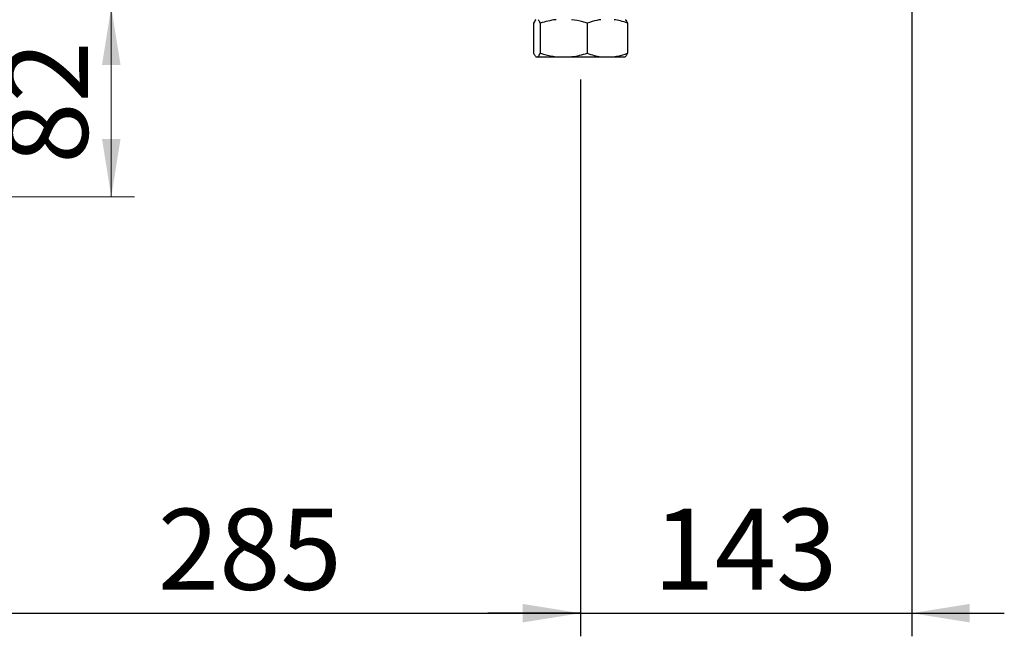
# Paper-space layout 'Blatt2' of a CAD drawing. Units: millimetres. Extents: x 0 to 420, y 0 to 297.
# Drawn here: x 135 to 178, y 120 to 147 of the extents above; entities that cross this region are included whole.
import ezdxf

# ---------------------------------------------------------------- set-up
doc = ezdxf.new("R2010")
doc.units = ezdxf.units.MM
doc.layers.add('1', color=7, linetype='Continuous')
doc.layers.add('DEFAULT', color=179, linetype='Continuous')
doc.styles.add('SLDTEXTSTYLE1', font='TXT', dxfattribs={"width": 0.605})
doc.dimstyles.new('SLDDIMSTYLE1', dxfattribs={"dimtxt": 3.5, "dimasz": 2.5, "dimexe": 0, "dimexo": 0.0625, "dimgap": 0.875, "dimtad": 1, "dimdec": 1, "dimlfac": 10, "dimrnd": 1e-09, "dimzin": 12, "dimdsep": 46, "dimtxsty": 'SLDTEXTSTYLE1', "dimsah": 1, "dimcen": 0.09, "dimadec": 0, "dimazin": 3, "dimtfac": 1, "dimtdec": 1, "dimtofl": 0, "dimtmove": 0, "dimatfit": 3, "dimfxl": 1, "dimfrac": 2, "dimtolj": 1, "dimtzin": 12, "dimarcsym": 0})
doc.dimstyles.new('SLDDIMSTYLE2', dxfattribs={"dimtxt": 3.5, "dimasz": 2.5, "dimexe": 0, "dimexo": 0.0625, "dimgap": 0.875, "dimtad": 1, "dimdec": 1, "dimlfac": 10, "dimrnd": 1e-09, "dimzin": 12, "dimdsep": 46, "dimtxsty": 'SLDTEXTSTYLE1', "dimsah": 1, "dimcen": 0.09, "dimadec": 0, "dimazin": 3, "dimtfac": 1, "dimtdec": 1, "dimtmove": 0, "dimatfit": 0, "dimfxl": 1, "dimfrac": 2, "dimtolj": 1, "dimtzin": 12, "dimarcsym": 0})

# ---------------------------------------------------------------- blocks, each defined once
blk = doc.blocks.new('_D_5')
at = {"layer": '1'}
for p, q in [((173.686, 195.235), (173.686, 120.407)), ((159.386, 144.47), (159.386, 120.407)), ((159.386, 121.407), (155.386, 121.407)), ((159.386, 121.407), (173.686, 121.407)), ((173.686, 121.407), (177.686, 121.407))]:
    blk.add_line(p, q, dxfattribs=at)
for points in [[(159.386, 121.407), (156.886, 121.807), (156.886, 121.007)], [(173.686, 121.407), (176.186, 121.007), (176.186, 121.807)]]:
    blk.add_solid(points, dxfattribs=at)
at = {"layer": '1', "insert": (162.525, 125.919), "char_height": 3.5, "attachment_point": 1, "style": 'SLDTEXTSTYLE1'}
blk.add_mtext('143', dxfattribs=at)
blk = doc.blocks.new('_D_6')
at = {"layer": '1'}
for p, q in [((159.386, 144.47), (159.386, 120.407)), ((130.886, 142.403), (130.886, 120.407)), ((130.886, 121.407), (159.386, 121.407))]:
    blk.add_line(p, q, dxfattribs=at)
for points in [[(130.886, 121.407), (133.386, 121.007), (133.386, 121.807)], [(159.386, 121.407), (156.886, 121.807), (156.886, 121.007)]]:
    blk.add_solid(points, dxfattribs=at)
at = {"layer": '1', "insert": (141.125, 125.919), "char_height": 3.5, "attachment_point": 1, "style": 'SLDTEXTSTYLE1'}
blk.add_mtext('285', dxfattribs=at)
blk = doc.blocks.new('_D_11')
at = {"color": 7, "linetype": 'Continuous', "lineweight": 0}
for p, q in [((139.116, 139.403), (139.116, 147.603)), ((133.786, 139.403), (140.116, 139.403))]:
    blk.add_line(p, q, dxfattribs=at)
for points in [[(139.116, 147.603), (138.716, 145.103), (139.516, 145.103)], [(139.116, 139.403), (139.516, 141.903), (138.716, 141.903)]]:
    blk.add_solid(points, dxfattribs=at)
at = {"color": 7, "linetype": 'Continuous', "lineweight": 0, "insert": (134.604, 140.829), "char_height": 3.5, "attachment_point": 1, "rotation": 90, "style": 'SLDTEXTSTYLE1'}
blk.add_mtext('82', dxfattribs=at)

psp = doc.layouts.new('Blatt2')

# ---------------------------------------------------------------- linework, layer by layer
at = {"layer": 'DEFAULT', "linetype": 'Continuous', "lineweight": 30}
for p, q in [((157.359, 146.909), (157.359, 145.609)), ((157.646, 146.909), (157.646, 145.609)), ((159.673, 146.909), (159.673, 145.609)), ((161.413, 146.909), (161.413, 145.609)), ((157.455, 145.459), (157.55, 145.459)), ((157.55, 145.459), (158.325, 145.459)), ((158.325, 145.459), (158.994, 145.459)), ((158.994, 145.459), (160.256, 145.459)), ((160.256, 145.459), (160.83, 145.459)), ((160.83, 145.459), (161.317, 145.459))]:
    psp.add_line(p, q, dxfattribs=at)
for points, knots in [([(157.455, 147.059), (157.454, 147.058), (157.437, 147.044), (157.405, 147.003), (157.374, 146.94), (157.359, 146.909)], [0, 0, 0, 0, 0.029292, 0.512809, 1, 1, 1, 1]), ([(157.646, 146.909), (157.637, 146.928), (157.605, 146.995), (157.573, 147.032), (157.55, 147.059)], [0, 0, 0, 0, 0.284623, 1, 1, 1, 1]), ([(158.325, 147.059), (158.318, 147.058), (158.201, 147.044), (157.972, 147.003), (157.755, 146.94), (157.646, 146.909)], [0, 0, 0, 0, 0.0292918, 0.5128086, 1, 1, 1, 1]), ([(159.673, 146.909), (159.61, 146.928), (159.387, 146.995), (159.158, 147.032), (158.994, 147.059)], [0, 0, 0, 0, 0.284623, 1, 1, 1, 1]), ([(160.256, 147.059), (160.2, 147.05), (160.003, 147.019), (159.811, 146.955), (159.673, 146.909)], [0, 0, 0, 0, 0.284588, 1, 1, 1, 1]), ([(161.413, 146.909), (161.312, 146.943), (161.12, 147.009), (160.923, 147.043), (160.83, 147.059)], [0, 0, 0, 0, 0.526183, 1, 1, 1, 1]), ([(161.317, 147.059), (161.318, 147.058), (161.335, 147.044), (161.367, 147.003), (161.398, 146.94), (161.413, 146.909)], [0, 0, 0, 0, 0.0292918, 0.5128086, 1, 1, 1, 1]), ([(157.359, 145.609), (157.368, 145.589), (157.399, 145.522), (157.432, 145.485), (157.455, 145.459)], [0, 0, 0, 0, 0.284623, 1, 1, 1, 1]), ([(157.55, 145.459), (157.551, 145.459), (157.567, 145.473), (157.6, 145.514), (157.63, 145.577), (157.646, 145.609)], [0, 0, 0, 0, 0.029292, 0.512809, 1, 1, 1, 1]), ([(157.646, 145.609), (157.709, 145.589), (157.932, 145.522), (158.161, 145.485), (158.325, 145.459)], [0, 0, 0, 0, 0.284623, 1, 1, 1, 1]), ([(158.994, 145.459), (159, 145.459), (159.118, 145.473), (159.347, 145.514), (159.564, 145.577), (159.673, 145.609)], [0, 0, 0, 0, 0.029292, 0.512809, 1, 1, 1, 1]), ([(159.673, 145.609), (159.774, 145.574), (159.966, 145.508), (160.163, 145.475), (160.256, 145.459)], [0, 0, 0, 0, 0.526183, 1, 1, 1, 1]), ([(160.83, 145.459), (160.886, 145.467), (161.083, 145.498), (161.276, 145.563), (161.413, 145.609)], [0, 0, 0, 0, 0.284588, 1, 1, 1, 1]), ([(161.413, 145.609), (161.404, 145.589), (161.373, 145.522), (161.34, 145.485), (161.317, 145.459)], [0, 0, 0, 0, 0.284623, 1, 1, 1, 1])]:
    psp.add_open_spline(points, degree=3, knots=knots, dxfattribs=at)

# ---------------------------------------------------------------- dimensions: what is measured, and where the dimension line sits
at = {"color": 7, "linetype": 'Continuous', "lineweight": 0}
dim = psp.add_linear_dim(base=(139.116, 147.603), p1=(132.786, 139.403), p2=(113.616, 147.603), angle=90, dimstyle='SLDDIMSTYLE1', dxfattribs=at)
dim.commit()
dim.dimension.update_dxf_attribs({"geometry": '_D_11', "text_midpoint": (139.116, 143.503), "dimtype": 160})
at = {"layer": '1'}
for base, p1, p2, dimstyle, picture, middle in [((173.686, 121.407), (159.386, 145.47), (173.686, 196.235), 'SLDDIMSTYLE2', '_D_5', (166.536, 121.407)), ((159.386, 121.407), (130.886, 143.403), (159.386, 145.47), 'SLDDIMSTYLE1', '_D_6', (145.136, 121.407))]:
    dim = psp.add_linear_dim(base=base, p1=p1, p2=p2, dimstyle=dimstyle, dxfattribs=at)
    dim.commit()
    dim.dimension.update_dxf_attribs({"geometry": picture, "text_midpoint": middle, "dimtype": 160})

doc.saveas('drawing.dxf')
